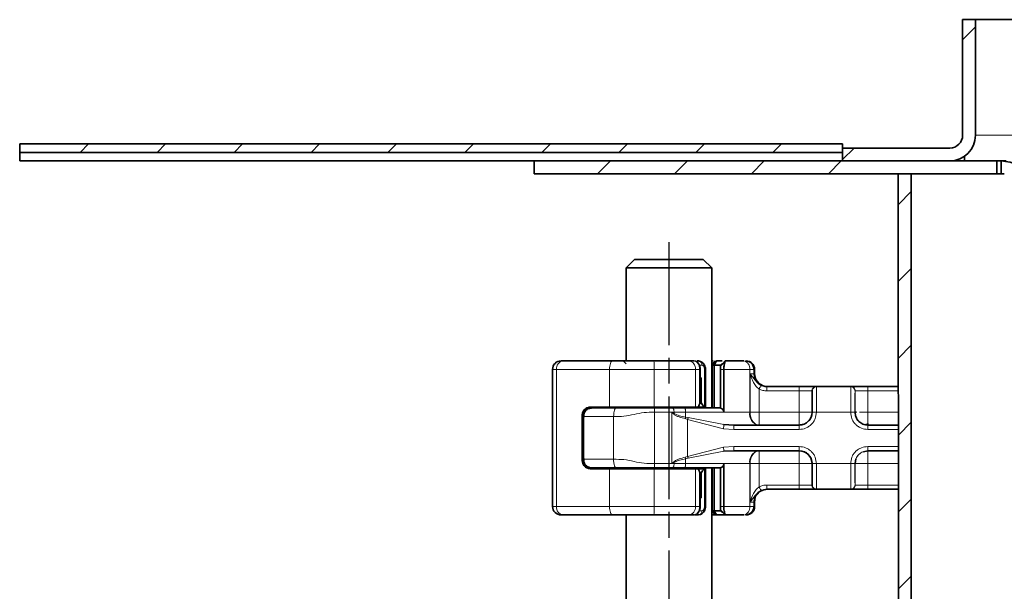
# Model space of a CAD drawing. Units: millimetres. Extents: x -456 to 1978, y 2103 to 5416.
# Drawn here: x 1604 to 1719, y 4661 to 4728 of the extents above; entities that cross this region are included whole.
import ezdxf

# ---------------------------------------------------------------- set-up
doc = ezdxf.new("R2010")
doc.units = ezdxf.units.MM
doc.linetypes.add('AM_ISO08W050', pattern=[18, 12, -1.5, 3, -1.5])
doc.layers.add('AM_7', color=4, linetype='AM_ISO08W050', lineweight=25)
pattern_1 = [(45, (1311.7, 4457.636), (-26.9408, 26.9408), []), (45, (1320.68, 4457.636), (-26.9408, 26.9408), []), (45, (1329.66, 4457.636), (-26.9408, 26.9408), []), (45, (1338.64, 4457.636), (-26.9408, 26.9408), [])]

msp = doc.modelspace()

# ---------------------------------------------------------------- hatches: boundary and pattern name
at = {"linetype": 'Continuous', "lineweight": 18}
h = msp.add_hatch(dxfattribs=at)
h.set_pattern_fill('DIN 201 STEEL AND STEEL CAST IRON', scale=2, style=0, pattern_type=2)
h.set_pattern_definition(pattern_1)
edge = h.paths.add_edge_path(flags=0)
edge.add_arc((1712.65, 4714.23), 3, 270, 360)
edge.add_line((1715.65, 4714.23), (1715.65, 4727.73))
edge.add_line((1715.65, 4727.73), (1714.15, 4727.73))
edge.add_line((1714.15, 4727.73), (1714.15, 4714.23))
edge.add_arc((1712.65, 4714.23), 1.5, -90, 0, ccw=False)
edge.add_line((1712.65, 4712.73), (1700.15, 4712.73))
edge.add_line((1700.15, 4712.73), (1700.15, 4711.23))
edge.add_line((1700.15, 4711.23), (1712.65, 4711.23))
h = msp.add_hatch(dxfattribs=at)
h.set_pattern_fill('ANSI31', scale=2, style=0)
h.set_pattern_definition([(45, (1311.698, 4457.636), (-4.49013, 4.49013), [])])
h.paths.add_polyline_path([(1604.15, 4713.23), (1604.15, 4712.23), (1700.15, 4712.23), (1700.15, 4713.23)], flags=0)
h = msp.add_hatch(dxfattribs=at)
h.set_pattern_fill('DIN 201 STEEL AND STEEL CAST IRON', scale=2, style=0, pattern_type=2)
h.set_pattern_definition(pattern_1)
h.paths.add_polyline_path([(1718.15, 4711.23), (1664.15, 4711.23), (1664.15, 4709.73), (1718.15, 4709.73)], flags=0)
h = msp.add_hatch(dxfattribs=at)
h.set_pattern_fill('ANSI31', scale=2, style=0)
h.set_pattern_definition([(45, (0, 45), (-4.490128, 4.490128), [])])
h.paths.add_polyline_path([(1708.18, 4573.33), (1710.14, 4563.55), (1708.61, 4563.55), (1706.71, 4573.03, -0.049284), (1706.68, 4573.33), (1706.67, 4606.89), (1704.39, 4604.86), (1704.39, 4604.86), (1706.67, 4606.89), (1706.65, 4709.73), (1708.15, 4709.73), (1708.15, 4573.62, 0.04939)])

# ---------------------------------------------------------------- linework, layer by layer
at = {"linetype": 'Continuous', "lineweight": 35}
for p, q in [((1714.15, 4714.23), (1714.15, 4727.73)), ((1715.65, 4727.73), (1714.15, 4727.73)), ((1715.65, 4714.23), (1715.65, 4727.73)), ((1822.65, 4727.73), (1715.65, 4727.73)), ((1604.15, 4712.23), (1604.15, 4713.23)), ((1604.15, 4713.23), (1700.15, 4713.23)), ((1700.15, 4713.23), (1700.15, 4712.23)), ((1604.15, 4712.23), (1700.15, 4712.23)), ((1604.15, 4712.23), (1604.15, 4711.23)), ((1700.15, 4711.23), (1700.15, 4712.73)), ((1700.15, 4712.73), (1712.65, 4712.73)), ((1714.35, 4711.23), (1714.35, 4711.72)), ((1664.15, 4711.23), (1604.15, 4711.23)), ((1664.15, 4711.23), (1664.15, 4709.73)), ((1664.15, 4711.23), (1718.15, 4711.23)), ((1700.15, 4711.23), (1712.65, 4711.23)), ((1713.6, 4711.23), (1713.6, 4711.38)), ((1718.15, 4709.73), (1718.15, 4711.23)), ((1718.15, 4711.23), (1718.65, 4711.23)), ((1718.65, 4709.73), (1718.65, 4711.23)), ((1718.65, 4711.23), (1719.23, 4711.23)), ((1664.15, 4709.73), (1718.15, 4709.73)), ((1706.68, 4573.33), (1706.65, 4709.73)), ((1708.15, 4709.73), (1706.65, 4709.73)), ((1708.15, 4573.62), (1708.15, 4709.73)), ((1718.15, 4709.73), (1719.01, 4709.73)), ((1675.89, 4699.73), (1674.89, 4698.73)), ((1675.89, 4699.73), (1679.89, 4699.73)), ((1679.89, 4699.73), (1683.89, 4699.73)), ((1684.89, 4698.73), (1683.89, 4699.73)), ((1674.89, 4698.73), (1674.89, 4687.88)), ((1679.89, 4698.73), (1674.89, 4698.73)), ((1684.89, 4698.73), (1679.89, 4698.73)), ((1684.89, 4682.38), (1684.89, 4698.73)), ((1667.31, 4687.88), (1667.54, 4687.88)), ((1673.98, 4687.88), (1674.33, 4687.88)), ((1682.17, 4687.88), (1682.79, 4687.88)), ((1683.17, 4687.88), (1683.32, 4687.88)), ((1683.32, 4687.88), (1683.59, 4687.81)), ((1684.92, 4687.38), (1685.42, 4687.88)), ((1685.18, 4687.38), (1685.42, 4687.88)), ((1685.42, 4687.88), (1686.11, 4687.88)), ((1686.46, 4687.87), (1686.13, 4687.55)), ((1686.46, 4687.88), (1686.44, 4687.84)), ((1686.46, 4687.88), (1688.64, 4687.88)), ((1666.31, 4686.88), (1666.31, 4670.88)), ((1683.53, 4685.88), (1683.53, 4686.88)), ((1684.15, 4682.48), (1684.15, 4686.88)), ((1684.89, 4687.38), (1684.92, 4687.38)), ((1685.18, 4687.38), (1684.92, 4687.38)), ((1684.92, 4682.38), (1684.92, 4687.38)), ((1685.95, 4687.38), (1685.18, 4687.38)), ((1685.18, 4682.38), (1685.18, 4687.38)), ((1685.9, 4686.88), (1685.9, 4682.37)), ((1686.11, 4687.53), (1685.93, 4687.33)), ((1686.13, 4687.55), (1685.95, 4687.38)), ((1685.96, 4687.38), (1685.97, 4687.38)), ((1686.29, 4686.88), (1686.29, 4681.88)), ((1689.89, 4686.88), (1689.89, 4686.38)), ((1683.52, 4685.88), (1683.53, 4685.88)), ((1683.52, 4682.98), (1683.52, 4685.88)), ((1683.65, 4685.88), (1683.53, 4685.88)), ((1683.65, 4685.88), (1683.65, 4682.98)), ((1689.87, 4686.12), (1689.87, 4686.38)), ((1691.38, 4684.88), (1691.15, 4684.89)), ((1691.3, 4684.88), (1695.11, 4684.88)), ((1696.6, 4684.36), (1696.61, 4684.45)), ((1697.07, 4684.88), (1701.13, 4684.88)), ((1703.11, 4684.88), (1706.65, 4684.88)), ((1683.65, 4682.98), (1683.52, 4682.98)), ((1669.92, 4681.38), (1669.92, 4681.87)), ((1670.75, 4682.48), (1672.97, 4682.48)), ((1672.97, 4682.48), (1678.15, 4682.48)), ((1674.89, 4682.48), (1674.89, 4682.38)), ((1678.15, 4682.48), (1682.99, 4682.48)), ((1678.2, 4682.38), (1680.29, 4682.38)), ((1680.29, 4682.38), (1681.75, 4682.38)), ((1682.99, 4682.48), (1683.29, 4682.48)), ((1683.29, 4682.48), (1684, 4682.48)), ((1684.05, 4682.48), (1684, 4682.48)), ((1684.05, 4682.48), (1684.15, 4682.48)), ((1669.76, 4681.48), (1669.76, 4676.28)), ((1669.91, 4676.38), (1669.91, 4681.38)), ((1670.03, 4681.38), (1669.91, 4681.38)), ((1687.45, 4680.38), (1686.31, 4680.43)), ((1687.45, 4680.38), (1695.09, 4680.38)), ((1695.1, 4680.38), (1695.09, 4680.38)), ((1695.1, 4680.38), (1695.61, 4680.48)), ((1695.18, 4680.39), (1695.31, 4680.39)), ((1695.31, 4680.39), (1695.18, 4680.39)), ((1702.85, 4680.43), (1703.1, 4680.43)), ((1703.1, 4680.43), (1702.85, 4680.43)), ((1702.85, 4680.43), (1703.1, 4680.43)), ((1706.65, 4680.38), (1703.09, 4680.38)), ((1686.31, 4677.32), (1687.45, 4677.38)), ((1687.45, 4677.38), (1695.09, 4677.38)), ((1695.1, 4677.38), (1695.09, 4677.38)), ((1703.1, 4677.38), (1702.59, 4677.27)), ((1703.09, 4677.38), (1706.65, 4677.38)), ((1669.91, 4676.38), (1670.03, 4676.38)), ((1669.92, 4675.89), (1669.92, 4676.38)), ((1696.6, 4675.88), (1696.5, 4676.39)), ((1701.71, 4676.44), (1701.6, 4675.88)), ((1672.97, 4675.28), (1670.75, 4675.28)), ((1672.97, 4675.28), (1678.15, 4675.28)), ((1674.89, 4675.38), (1674.89, 4675.28)), ((1678.15, 4675.28), (1682.99, 4675.28)), ((1678.2, 4675.38), (1680.29, 4675.38)), ((1680.29, 4675.38), (1681.75, 4675.38)), ((1683.29, 4675.28), (1682.99, 4675.28)), ((1683.29, 4675.28), (1684, 4675.28)), ((1684.15, 4670.86), (1684.15, 4675.28)), ((1684.89, 4624.63), (1684.89, 4675.38)), ((1684.92, 4670.38), (1684.92, 4675.38)), ((1685.18, 4670.38), (1685.18, 4675.38)), ((1685.9, 4675.38), (1685.9, 4670.88)), ((1686.29, 4675.88), (1686.29, 4670.88)), ((1683.52, 4674.78), (1683.52, 4671.88)), ((1683.52, 4674.78), (1683.65, 4674.78)), ((1683.65, 4671.88), (1683.65, 4674.78)), ((1691.3, 4672.88), (1691.31, 4672.88)), ((1695.11, 4672.88), (1691.3, 4672.88)), ((1696.61, 4673.3), (1696.6, 4673.39)), ((1701.13, 4672.88), (1697.07, 4672.88)), ((1706.65, 4672.88), (1703.11, 4672.88)), ((1683.52, 4671.88), (1683.53, 4671.88)), ((1683.52, 4671.88), (1683.65, 4671.88)), ((1683.53, 4670.87), (1683.53, 4671.88)), ((1689.96, 4671.98), (1689.87, 4671.38)), ((1684.92, 4670.38), (1684.89, 4670.38)), ((1685.42, 4669.88), (1684.92, 4670.38)), ((1685.18, 4670.38), (1684.92, 4670.38)), ((1685.42, 4669.88), (1685.18, 4670.38)), ((1685.18, 4670.38), (1685.95, 4670.38)), ((1685.93, 4670.42), (1686.11, 4670.22)), ((1686.13, 4670.21), (1685.95, 4670.38)), ((1685.96, 4670.38), (1685.97, 4670.38)), ((1689.37, 4671.39), (1689.36, 4671.38)), ((1689.89, 4671.38), (1689.89, 4670.88)), ((1667.31, 4669.88), (1667.54, 4669.88)), ((1673.98, 4669.88), (1674.33, 4669.88)), ((1674.89, 4669.88), (1674.89, 4624.63)), ((1682.17, 4669.88), (1682.79, 4669.88)), ((1682.93, 4669.88), (1683.32, 4669.88)), ((1683.59, 4669.94), (1683.32, 4669.88)), ((1684.89, 4669.88), (1685.29, 4669.88)), ((1685.29, 4669.88), (1685.42, 4669.88)), ((1685.42, 4669.88), (1686.46, 4669.88)), ((1686.13, 4670.21), (1686.46, 4669.88)), ((1686.44, 4669.91), (1686.46, 4669.88)), ((1686.46, 4669.88), (1688.64, 4669.88))]:
    msp.add_line(p, q, dxfattribs=at)
at = {"color": 8, "linetype": 'Continuous', "lineweight": 18}
for p, q in [((1715.65, 4714.23), (1822.65, 4714.23)), ((1674.89, 4687.53), (1674.55, 4687.88)), ((1685.29, 4687.88), (1684.89, 4687.48)), ((1686.44, 4687.84), (1686.13, 4687.55)), ((1666.77, 4686.88), (1666.31, 4686.88)), ((1672.97, 4686.88), (1666.77, 4686.88)), ((1666.77, 4686.88), (1666.77, 4670.88)), ((1678.15, 4686.88), (1672.97, 4686.88)), ((1672.97, 4682.48), (1672.97, 4686.88)), ((1682.99, 4686.88), (1678.15, 4686.88)), ((1678.15, 4682.48), (1678.15, 4686.88)), ((1682.99, 4682.48), (1682.99, 4686.88)), ((1683.47, 4686.88), (1682.99, 4686.88)), ((1683.36, 4687.38), (1683.74, 4687.38)), ((1683.47, 4682.81), (1683.47, 4686.88)), ((1684.05, 4686.88), (1684.05, 4682.48)), ((1685.9, 4686.88), (1686.29, 4686.88)), ((1686.29, 4686.88), (1689.32, 4686.88)), ((1689.32, 4681.88), (1689.32, 4686.88)), ((1689.81, 4686.88), (1689.32, 4686.88)), ((1689.81, 4686.38), (1689.81, 4686.88)), ((1689.81, 4686.88), (1689.89, 4686.88)), ((1689.36, 4686.38), (1689.81, 4686.38)), ((1689.36, 4681.88), (1689.36, 4686.38)), ((1689.81, 4686.38), (1689.82, 4686.38)), ((1689.87, 4686.38), (1689.89, 4686.38)), ((1690.41, 4684.58), (1690.41, 4681.88)), ((1691.3, 4684.38), (1695.1, 4684.38)), ((1695.1, 4684.38), (1696.58, 4684.38)), ((1695.1, 4681.88), (1695.1, 4684.38)), ((1696.6, 4684.35), (1696.58, 4684.38)), ((1697.07, 4684.88), (1697.1, 4684.85)), ((1701.1, 4684.85), (1701.13, 4684.88)), ((1701.62, 4684.38), (1701.6, 4684.35)), ((1701.6, 4681.88), (1701.6, 4684.35)), ((1701.62, 4684.38), (1703.1, 4684.38)), ((1703.1, 4684.38), (1703.1, 4681.88)), ((1703.1, 4684.38), (1706.65, 4684.38)), ((1672.26, 4682.38), (1672.26, 4682.48)), ((1674.53, 4682.38), (1674.53, 4682.48)), ((1674.83, 4682.38), (1674.83, 4682.48)), ((1674.85, 4682.38), (1674.85, 4682.48)), ((1674.85, 4682.48), (1674.85, 4682.38)), ((1678.21, 4675.88), (1678.21, 4681.88)), ((1680.24, 4681.88), (1678.21, 4681.88)), ((1680.24, 4675.88), (1680.24, 4681.88)), ((1680.24, 4681.88), (1680.49, 4681.88)), ((1680.49, 4681.72), (1680.24, 4681.88)), ((1680.24, 4681.88), (1680.45, 4681.66)), ((1680.49, 4681.88), (1681.82, 4681.88)), ((1686.29, 4681.88), (1689.32, 4681.88)), ((1689.32, 4681.88), (1689.36, 4681.88)), ((1690.41, 4681.88), (1695.1, 4681.88)), ((1696.59, 4681.88), (1697.09, 4681.88)), ((1701.09, 4681.88), (1697.09, 4681.88)), ((1701.59, 4681.88), (1701.09, 4681.88)), ((1701.59, 4681.88), (1701.6, 4681.88)), ((1703.1, 4681.88), (1706.65, 4681.88)), ((1669.83, 4681.48), (1669.76, 4681.48)), ((1673.43, 4676.38), (1673.43, 4681.38)), ((1680.45, 4681.66), (1680.49, 4681.72)), ((1681.8, 4681.13), (1682.07, 4681.04)), ((1682.14, 4681.25), (1681.83, 4681.31)), ((1682.07, 4681.04), (1682.07, 4676.71)), ((1686.25, 4679.95), (1682.07, 4681.04)), ((1686.31, 4680.43), (1682.14, 4681.25)), ((1687.45, 4679.88), (1686.25, 4679.95)), ((1695.09, 4679.88), (1687.45, 4679.88)), ((1706.65, 4679.88), (1703.09, 4679.88)), ((1682.07, 4676.71), (1686.25, 4677.8)), ((1682.14, 4676.5), (1686.31, 4677.32)), ((1686.25, 4677.8), (1687.45, 4677.88)), ((1687.45, 4677.88), (1695.09, 4677.88)), ((1703.09, 4677.88), (1706.65, 4677.88)), ((1669.76, 4676.28), (1669.83, 4676.28)), ((1680.45, 4676.09), (1680.24, 4675.88)), ((1682.07, 4676.71), (1681.8, 4676.63)), ((1681.83, 4676.44), (1682.14, 4676.5)), ((1672.26, 4675.28), (1672.26, 4675.38)), ((1672.97, 4670.88), (1672.97, 4675.28)), ((1674.53, 4675.28), (1674.53, 4675.38)), ((1674.83, 4675.28), (1674.83, 4675.38)), ((1674.85, 4675.28), (1674.85, 4675.38)), ((1674.85, 4675.38), (1674.85, 4675.28)), ((1678.15, 4670.88), (1678.15, 4675.28)), ((1678.21, 4675.88), (1680.24, 4675.88)), ((1680.24, 4675.88), (1680.49, 4676.03)), ((1680.49, 4675.88), (1680.24, 4675.88)), ((1681.82, 4675.88), (1680.49, 4675.88)), ((1682.99, 4670.88), (1682.99, 4675.28)), ((1683.47, 4670.88), (1683.47, 4674.94)), ((1684.05, 4675.28), (1684.05, 4670.88)), ((1689.32, 4675.88), (1686.29, 4675.88)), ((1689.32, 4670.88), (1689.32, 4675.88)), ((1689.36, 4675.88), (1689.32, 4675.88)), ((1689.36, 4671.38), (1689.36, 4675.88)), ((1695.1, 4675.88), (1690.41, 4675.88)), ((1690.41, 4675.88), (1690.41, 4673.17)), ((1695.1, 4673.38), (1695.1, 4675.88)), ((1696.59, 4675.88), (1697.09, 4675.88)), ((1697.09, 4675.88), (1701.09, 4675.88)), ((1701.59, 4675.88), (1701.09, 4675.88)), ((1701.6, 4675.88), (1701.59, 4675.88)), ((1701.6, 4673.4), (1701.6, 4675.88)), ((1706.65, 4675.88), (1703.1, 4675.88)), ((1703.1, 4675.88), (1703.1, 4673.38)), ((1695.1, 4673.38), (1691.3, 4673.38)), ((1696.58, 4673.38), (1695.1, 4673.38)), ((1696.58, 4673.38), (1696.6, 4673.4)), ((1697.1, 4672.91), (1697.07, 4672.88)), ((1701.13, 4672.88), (1701.1, 4672.91)), ((1701.6, 4673.4), (1701.62, 4673.38)), ((1703.1, 4673.38), (1701.62, 4673.38)), ((1706.65, 4673.38), (1703.1, 4673.38)), ((1689.87, 4671.38), (1689.87, 4671.63)), ((1666.31, 4670.88), (1666.77, 4670.88)), ((1666.77, 4670.88), (1672.97, 4670.88)), ((1672.97, 4670.88), (1678.15, 4670.88)), ((1678.15, 4670.88), (1682.99, 4670.88)), ((1683.47, 4670.88), (1682.99, 4670.88)), ((1683.74, 4670.38), (1683.34, 4670.38)), ((1686.29, 4670.88), (1685.9, 4670.88)), ((1689.32, 4670.88), (1686.29, 4670.88)), ((1689.32, 4670.88), (1689.81, 4670.88)), ((1689.81, 4671.38), (1689.36, 4671.38)), ((1689.81, 4670.88), (1689.81, 4671.38)), ((1689.82, 4671.38), (1689.81, 4671.38)), ((1689.89, 4670.88), (1689.81, 4670.88)), ((1689.89, 4671.38), (1689.87, 4671.38)), ((1684.89, 4670.27), (1685.29, 4669.88)), ((1686.44, 4669.91), (1686.13, 4670.21))]:
    msp.add_line(p, q, dxfattribs=at)
at = {"color": 8, "linetype": 'Continuous', "lineweight": 18, "flags": 128}
for points in [[(1673.3, 4687.88), (1673.23, 4687.86), (1673.17, 4687.8), (1673.11, 4687.71), (1673.06, 4687.58), (1673.02, 4687.43), (1672.99, 4687.26), (1672.97, 4687.07), (1672.97, 4686.88)], [(1690.86, 4684.97), (1691.1, 4684.9), (1691.39, 4684.88)], [(1691.39, 4672.88), (1691.1, 4672.85), (1690.85, 4672.78)], [(1673.3, 4669.88), (1673.23, 4669.89), (1673.17, 4669.95), (1673.11, 4670.04), (1673.06, 4670.17), (1673.02, 4670.32), (1672.99, 4670.49), (1672.97, 4670.68), (1672.97, 4670.88)]]:
    msp.add_lwpolyline(points, dxfattribs=at)
at = {"linetype": 'Continuous', "lineweight": 35}
for centre, radius, start, end in [((1712.65, 4714.23), 1.5, 270, 0), ((1712.65, 4714.23), 3, 270, 0), ((1667.31, 4686.88), 1, 90.0026, 180.0026), ((1688.81, 4686.88), 1, 359.9997, 89.9997), ((1688.89, 4686.88), 1, 359.9997, 89.9997), ((1691.39, 4686.38), 1.5, 180, 238.3691), ((1691.39, 4686.38), 1.5, 238.3691, 270), ((1677.11, 4682.88), 0.5, 270, 306.8702), ((1682.61, 4682.88), 0.5, 233.1298, 270), ((1695.09, 4681.88), 1.5, 270.0003, 0.0003), ((1695.09, 4675.88), 1.5, 359.9997, 89.9997), ((1677.11, 4674.88), 0.5, 53.1298, 90), ((1682.61, 4674.88), 0.5, 90, 126.8702), ((1691.39, 4671.38), 1.5, 90, 122.5916), ((1667.31, 4670.88), 1, 179.9974, 269.9974), ((1688.81, 4670.88), 1, 270.0003, 0.0003), ((1688.89, 4670.88), 1, 270.0003, 0.0003)]:
    msp.add_arc(centre, radius, start, end, dxfattribs=at)
at = {"color": 8, "linetype": 'Continuous', "lineweight": 18}
for centre, radius, start, end in [((1667.67, 4686.98), 0.909, 98.1853, 186.3276), ((1660.99, 4687.13), 17.17, 359.1657, 2.5043), ((1682.07, 4686.96), 0.924, 354.9398, 83.8326), ((1688.44, 4687.01), 0.887, 351.1232, 76.7404), ((1691.31, 4686.38), 1.5, 179.9997, 269.9997), ((1691.39, 4686.38), 1.5, 190.5945, 247.9339), ((1723.75, 4684.5), 28.65, 179.25, 180.25), ((1927.63, 4682.49), 230.54, 179.4136, 180.1519), ((1931.63, 4682.49), 230.54, 179.4136, 180.1519), ((1731.75, 4684.5), 28.65, 179.25, 180.25), ((1677.22, 4682.78), 0.407, 270.5935, 311.024), ((1684.19, 4681.88), 3.7, 179.9977, 182.4464), ((1692.06, 4681.87), 10.24, 179.955, 183.1016), ((1682.48, 4682.78), 0.404, 228.8185, 269.38), ((1682.61, 4682.88), 0.5, 233.1298, 270), ((1690.63, 4681.67), 1.33, 171.1232, 256.7404), ((1703.09, 4681.88), 1.5, 179.9997, 269.9997), ((1723.74, 4680), 28.65, 179.25, 180.25), ((1731.74, 4680), 28.65, 179.25, 180.25), ((1690.63, 4676.08), 1.33, 103.2596, 188.8768), ((1723.74, 4677.75), 28.65, 179.75, 180.75), ((1703.09, 4675.88), 1.5, 90.0003, 180.0003), ((1731.74, 4677.75), 28.65, 179.75, 180.75), ((1692.06, 4675.88), 10.24, 176.8984, 180.045), ((1677.22, 4674.97), 0.407, 48.976, 89.4065), ((1684.19, 4675.88), 3.7, 177.5536, 180.0023), ((1682.48, 4674.97), 0.404, 90.62, 131.1815), ((1682.61, 4674.88), 0.5, 90, 126.8702), ((1927.63, 4675.26), 230.54, 179.8481, 180.5864), ((1931.63, 4675.26), 230.54, 179.8481, 180.5864), ((1691.31, 4671.38), 1.5, 90.0003, 180.0003), ((1723.75, 4673.25), 28.65, 179.75, 180.75), ((1731.75, 4673.25), 28.65, 179.75, 180.75), ((1667.67, 4670.78), 0.909, 173.6724, 261.8147), ((1660.99, 4670.63), 17.17, 357.4957, 0.8343), ((1682.07, 4670.79), 0.924, 276.1674, 5.0602), ((1688.44, 4670.74), 0.887, 283.2596, 8.8768)]:
    msp.add_arc(centre, radius, start, end, dxfattribs=at)
at = {"linetype": 'Continuous', "lineweight": 35}
for centre, major_axis, ratio, start_param, end_param in [((1683.03, 4682.97), (0.384, 0.384), 0.833756, 5.080417, 5.416174), ((1688.06, 4685.91), (3.76, 3.76), 0.895277, 2.919879, 3.04758), ((1675.6, 4685.7), (6.91, 6.91), 0.833756, 5.040835, 5.080417), ((1675.6, 4672.05), (-6.91, 6.91), 0.833756, 4.344361, 4.383943), ((1683.03, 4674.78), (-0.384, 0.384), 0.833756, 4.008604, 4.344361), ((1688.06, 4671.85), (3.76, -3.76), 0.895277, 3.235605, 3.363307)]:
    msp.add_ellipse(centre, major_axis=major_axis, ratio=ratio, start_param=start_param, end_param=end_param, dxfattribs=at)
for points, knots in [([(1723.05, 4707.57), (1723.05, 4707.63), (1723.01, 4708.02), (1722.67, 4708.82), (1721.91, 4709.96), (1720.47, 4711.01), (1719.34, 4711.14), (1718.65, 4711.23)], [0, 0, 0, 0, 0.019507, 0.141112, 0.322554, 0.590135, 1, 1, 1, 1]), ([(1678.14, 4687.88), (1678.53, 4687.88), (1679.32, 4687.88), (1680.43, 4687.88), (1681.43, 4687.88), (1681.93, 4687.88), (1682.17, 4687.88)], [0, 0, 0, 0, 0.246452, 0.5, 0.753548, 1, 1, 1, 1]), ([(1683.53, 4686.88), (1683.53, 4686.94), (1683.52, 4687.06), (1683.49, 4687.24), (1683.43, 4687.4), (1683.32, 4687.6), (1683.15, 4687.79), (1682.97, 4687.84), (1682.88, 4687.87)], [0, 0, 0, 0, 0.120564, 0.244241, 0.369543, 0.494906, 0.745077, 1, 1, 1, 1]), ([(1684.15, 4686.88), (1684.14, 4686.97), (1684.13, 4687.16), (1684.01, 4687.44), (1683.84, 4687.68), (1683.67, 4687.77), (1683.59, 4687.81)], [0, 0, 0, 0, 0.237642, 0.48612, 0.741688, 1, 1, 1, 1]), ([(1684.89, 4687.88), (1684.92, 4687.88), (1684.99, 4687.88), (1685.03, 4687.88), (1685.06, 4687.88)], [0, 0, 0, 0, 0.433438, 1, 1, 1, 1]), ([(1686.44, 4687.84), (1686.43, 4687.8), (1686.41, 4687.72), (1686.35, 4687.47), (1686.3, 4687.19), (1686.29, 4686.97), (1686.29, 4686.88)], [0, 0, 0, 0, 0.294953, 0.562606, 0.7961, 1, 1, 1, 1]), ([(1685.95, 4687.38), (1685.94, 4687.37), (1685.93, 4687.36), (1685.92, 4687.28), (1685.91, 4687.18), (1685.9, 4687.09), (1685.9, 4686.99), (1685.9, 4686.91), (1685.9, 4686.88)], [0, 0, 0, 0, 0.251997, 0.501976, 0.631317, 0.752765, 0.879307, 1, 1, 1, 1]), ([(1689.82, 4686.38), (1689.84, 4686.19), (1689.88, 4685.82), (1690.15, 4685.4), (1690.47, 4685.12), (1690.67, 4685.02), (1690.76, 4684.98)], [0, 0, 0, 0, 0.356816, 0.70775, 0.864933, 1, 1, 1, 1]), ([(1690.44, 4685.2), (1690.28, 4685.37), (1689.93, 4685.74), (1689.89, 4686.15), (1689.87, 4686.38)], [0, 0, 0, 0, 0.468315, 1, 1, 1, 1]), ([(1690.44, 4685.2), (1690.58, 4685.11), (1690.77, 4684.98), (1691.12, 4684.89), (1691.3, 4684.88), (1691.38, 4684.88)], [0, 0, 0, 0, 0.535125, 0.77404, 1, 1, 1, 1]), ([(1695.11, 4684.88), (1695.33, 4684.88), (1695.8, 4684.88), (1696.42, 4684.88), (1696.88, 4684.88), (1697.01, 4684.88), (1697.07, 4684.88)], [0, 0, 0, 0, 0.242235, 0.5, 0.757765, 1, 1, 1, 1]), ([(1696.6, 4684.35), (1696.6, 4684.28), (1696.59, 4684.14), (1696.59, 4683.55), (1696.59, 4682.76), (1696.59, 4682.16), (1696.59, 4681.88)], [0, 0, 0, 0, 0.241829, 0.5, 0.758171, 1, 1, 1, 1]), ([(1701.13, 4684.88), (1701.19, 4684.88), (1701.32, 4684.88), (1701.8, 4684.88), (1702.42, 4684.88), (1702.88, 4684.88), (1703.11, 4684.88)], [0, 0, 0, 0, 0.242235, 0.5, 0.757765, 1, 1, 1, 1]), ([(1669.76, 4681.48), (1669.77, 4681.58), (1669.79, 4681.77), (1669.92, 4682.04), (1670.12, 4682.27), (1670.4, 4682.44), (1670.63, 4682.46), (1670.75, 4682.48)], [0, 0, 0, 0, 0.175565, 0.350647, 0.537737, 0.754206, 1, 1, 1, 1]), ([(1670.81, 4682.48), (1670.7, 4682.46), (1670.46, 4682.44), (1670.14, 4682.24), (1669.89, 4681.92), (1669.83, 4681.63), (1669.83, 4681.48), (1669.83, 4681.48)], [0, 0, 0, 0, 0.166478, 0.370448, 0.654164, 0.996363, 1, 1, 1, 1]), ([(1670.23, 4682.11), (1670.18, 4682.06), (1670.08, 4681.95), (1669.96, 4681.7), (1669.96, 4681.51), (1669.97, 4681.38)], [0, 0, 0, 0, 0.253669, 0.507551, 1, 1, 1, 1]), ([(1670.91, 4682.38), (1670.78, 4682.36), (1670.59, 4682.34), (1670.36, 4682.22), (1670.27, 4682.14), (1670.23, 4682.11)], [0, 0, 0, 0, 0.504723, 0.774058, 1, 1, 1, 1]), ([(1673.73, 4682.38), (1673.33, 4682.38), (1672.55, 4682.38), (1671.64, 4682.38), (1671.02, 4682.38), (1670.95, 4682.38), (1670.91, 4682.38)], [0, 0, 0, 0, 0.249954, 0.499945, 0.749823, 1, 1, 1, 1]), ([(1673.73, 4682.38), (1674.11, 4682.38), (1674.85, 4682.38), (1675.92, 4682.38), (1677.03, 4682.38), (1677.8, 4682.38), (1678.2, 4682.38)], [0, 0, 0, 0, 0.252656, 0.500129, 0.747714, 1, 1, 1, 1]), ([(1681.75, 4682.38), (1682.47, 4682.38), (1683.91, 4682.38), (1685.24, 4682.38), (1685.9, 4682.38)], [0, 0, 0, 0, 0.499915, 1, 1, 1, 1]), ([(1686.29, 4681.88), (1686.29, 4681.91), (1686.28, 4681.97), (1686.25, 4682.08), (1686.19, 4682.2), (1686.06, 4682.32), (1685.96, 4682.35), (1685.9, 4682.37)], [0, 0, 0, 0, 0.118962, 0.24215, 0.480357, 0.691269, 1, 1, 1, 1]), ([(1701.77, 4681.88), (1701.75, 4681.88), (1701.62, 4681.88), (1701.61, 4681.88), (1701.6, 4681.88)], [0, 0, 0, 0, 0.149657, 1, 1, 1, 1]), ([(1696.16, 4680.82), (1696.29, 4680.96), (1696.42, 4681.12), (1696.48, 4681.3), (1696.49, 4681.31)], [0, 0, 0, 0, 0.961853, 1, 1, 1, 1]), ([(1703.1, 4680.55), (1703.1, 4680.53), (1703.1, 4680.39), (1703.1, 4680.38), (1703.1, 4680.38)], [0, 0, 0, 0, 0.160467, 1, 1, 1, 1]), ([(1696.16, 4676.93), (1696.02, 4677.06), (1695.86, 4677.2), (1695.67, 4677.26), (1695.66, 4677.26)], [0, 0, 0, 0, 0.943573, 1, 1, 1, 1]), ([(1670.75, 4675.28), (1670.6, 4675.3), (1670.33, 4675.33), (1670.02, 4675.57), (1669.83, 4675.87), (1669.76, 4676.11), (1669.76, 4676.25), (1669.76, 4676.28)], [0, 0, 0, 0, 0.30154, 0.559596, 0.756547, 0.954462, 1, 1, 1, 1]), ([(1670.81, 4675.28), (1670.7, 4675.29), (1670.46, 4675.31), (1670.14, 4675.51), (1669.89, 4675.83), (1669.83, 4676.12), (1669.83, 4676.27), (1669.83, 4676.28)], [0, 0, 0, 0, 0.166478, 0.370448, 0.654164, 0.996363, 1, 1, 1, 1]), ([(1669.97, 4676.38), (1669.96, 4676.25), (1669.96, 4676.05), (1670.08, 4675.8), (1670.18, 4675.7), (1670.23, 4675.64)], [0, 0, 0, 0, 0.492449, 0.746331, 1, 1, 1, 1]), ([(1670.91, 4675.38), (1670.78, 4675.39), (1670.59, 4675.41), (1670.36, 4675.53), (1670.27, 4675.61), (1670.23, 4675.65)], [0, 0, 0, 0, 0.501788, 0.772302, 1, 1, 1, 1]), ([(1670.91, 4675.38), (1670.95, 4675.38), (1671.02, 4675.38), (1671.64, 4675.38), (1672.55, 4675.38), (1673.33, 4675.38), (1673.73, 4675.38)], [0, 0, 0, 0, 0.250177, 0.500055, 0.750046, 1, 1, 1, 1]), ([(1673.73, 4675.38), (1674.11, 4675.38), (1674.85, 4675.38), (1675.92, 4675.38), (1677.03, 4675.38), (1677.81, 4675.38), (1678.2, 4675.38)], [0, 0, 0, 0, 0.25244, 0.500359, 0.748195, 1, 1, 1, 1]), ([(1681.75, 4675.38), (1682.47, 4675.38), (1683.91, 4675.38), (1685.24, 4675.38), (1685.9, 4675.38)], [0, 0, 0, 0, 0.499915, 1, 1, 1, 1]), ([(1685.9, 4675.38), (1685.96, 4675.4), (1686.06, 4675.43), (1686.19, 4675.55), (1686.27, 4675.7), (1686.28, 4675.82), (1686.29, 4675.88)], [0, 0, 0, 0, 0.309258, 0.520451, 0.758873, 1, 1, 1, 1]), ([(1696.59, 4675.88), (1696.59, 4675.59), (1696.59, 4674.99), (1696.59, 4674.2), (1696.59, 4673.61), (1696.6, 4673.47), (1696.6, 4673.4)], [0, 0, 0, 0, 0.241829, 0.5, 0.758171, 1, 1, 1, 1]), ([(1690.76, 4672.77), (1690.67, 4672.73), (1690.47, 4672.63), (1690.15, 4672.36), (1689.88, 4671.93), (1689.84, 4671.56), (1689.82, 4671.38)], [0, 0, 0, 0, 0.135056, 0.29225, 0.643184, 1, 1, 1, 1]), ([(1697.07, 4672.88), (1697.01, 4672.88), (1696.88, 4672.88), (1696.42, 4672.88), (1695.8, 4672.88), (1695.33, 4672.88), (1695.11, 4672.88)], [0, 0, 0, 0, 0.242235, 0.5, 0.757765, 1, 1, 1, 1]), ([(1703.11, 4672.88), (1702.88, 4672.88), (1702.42, 4672.88), (1701.8, 4672.88), (1701.32, 4672.88), (1701.19, 4672.88), (1701.13, 4672.88)], [0, 0, 0, 0, 0.242235, 0.5, 0.757765, 1, 1, 1, 1]), ([(1682.88, 4669.89), (1682.97, 4669.91), (1683.15, 4669.96), (1683.32, 4670.15), (1683.43, 4670.35), (1683.49, 4670.52), (1683.52, 4670.69), (1683.53, 4670.82), (1683.53, 4670.88)], [0, 0, 0, 0, 0.253746, 0.504809, 0.630602, 0.75562, 0.879504, 1, 1, 1, 1]), ([(1683.59, 4669.94), (1683.67, 4669.98), (1683.83, 4670.07), (1684.01, 4670.31), (1684.13, 4670.59), (1684.14, 4670.78), (1684.15, 4670.88)], [0, 0, 0, 0, 0.259248, 0.514455, 0.76322, 1, 1, 1, 1]), ([(1685.9, 4670.88), (1685.9, 4670.83), (1685.9, 4670.74), (1685.91, 4670.61), (1685.92, 4670.49), (1685.93, 4670.44), (1685.93, 4670.42)], [0, 0, 0, 0, 0.197979, 0.411642, 0.710276, 1, 1, 1, 1]), ([(1686.29, 4670.88), (1686.29, 4670.82), (1686.29, 4670.7), (1686.32, 4670.47), (1686.36, 4670.23), (1686.41, 4670.02), (1686.43, 4669.95), (1686.44, 4669.91)], [0, 0, 0, 0, 0.120286, 0.249162, 0.498677, 0.749177, 1, 1, 1, 1]), ([(1678.14, 4669.88), (1678.53, 4669.88), (1679.32, 4669.88), (1680.43, 4669.88), (1681.43, 4669.88), (1681.93, 4669.88), (1682.17, 4669.88)], [0, 0, 0, 0, 0.246452, 0.5, 0.753548, 1, 1, 1, 1])]:
    msp.add_open_spline(points, degree=3, knots=knots, dxfattribs=at)
for points in [[(1673.3, 4687.88), (1672.2, 4687.88), (1670, 4687.88), (1668.36, 4687.88), (1667.54, 4687.88)], [(1673.3, 4687.88), (1674.09, 4687.88), (1675.67, 4687.88), (1677.31, 4687.88), (1678.14, 4687.88)], [(1701.6, 4681.88), (1701.62, 4681.68), (1701.67, 4681.29), (1702.01, 4680.79), (1702.51, 4680.44), (1702.9, 4680.4), (1703.1, 4680.38)], [(1667.54, 4669.88), (1668.36, 4669.88), (1670, 4669.88), (1672.2, 4669.88), (1673.3, 4669.88)], [(1673.3, 4669.88), (1674.09, 4669.88), (1675.67, 4669.88), (1677.31, 4669.88), (1678.14, 4669.88)]]:
    msp.add_open_spline(points, degree=3, dxfattribs=at)
at = {"color": 8, "linetype": 'Continuous', "lineweight": 18}
for points, knots in [([(1683.47, 4686.88), (1683.46, 4686.95), (1683.46, 4687.09), (1683.41, 4687.3), (1683.33, 4687.49), (1683.21, 4687.68), (1683.02, 4687.84), (1682.87, 4687.86), (1682.79, 4687.88)], [0, 0, 0, 0, 0.132001, 0.264701, 0.398934, 0.535408, 0.75682, 1, 1, 1, 1]), ([(1683.53, 4686.88), (1683.53, 4686.88), (1683.53, 4686.88), (1683.52, 4686.88), (1683.48, 4686.88), (1683.47, 4686.88)], [0, 0, 0, 0, 0.069537, 0.534768, 1, 1, 1, 1]), ([(1684.05, 4686.88), (1684.05, 4686.91), (1684.04, 4686.98), (1684.02, 4687.08), (1683.99, 4687.17), (1683.93, 4687.27), (1683.85, 4687.36), (1683.78, 4687.37), (1683.74, 4687.38)], [0, 0, 0, 0, 0.131503, 0.261987, 0.38815, 0.515969, 0.759662, 1, 1, 1, 1]), ([(1684.15, 4686.88), (1684.15, 4686.88), (1684.15, 4686.88), (1684.12, 4686.88), (1684.07, 4686.88), (1684.05, 4686.88)], [0, 0, 0, 0, 0.15915, 0.579575, 1, 1, 1, 1]), ([(1690.63, 4685.03), (1690.57, 4685.07), (1690.43, 4685.14), (1690.19, 4685.34), (1689.82, 4685.76), (1689.55, 4686.12), (1689.36, 4686.38)], [0, 0, 0, 0, 0.109358, 0.218773, 0.456716, 1, 1, 1, 1]), ([(1689.36, 4686.38), (1689.47, 4686.03), (1689.64, 4685.52), (1690.02, 4684.9), (1690.29, 4684.68), (1690.41, 4684.58)], [0, 0, 0, 0, 0.519888, 0.782011, 1, 1, 1, 1]), ([(1690.41, 4684.58), (1690.42, 4684.61), (1690.45, 4684.67), (1690.51, 4684.78), (1690.57, 4684.9), (1690.61, 4684.98), (1690.63, 4685.02), (1690.63, 4685.03), (1690.63, 4685.03)], [0, 0, 0, 0, 0.125229, 0.250009, 0.5, 0.749991, 0.874771, 1, 1, 1, 1]), ([(1691.3, 4684.38), (1691.15, 4684.38), (1690.84, 4684.4), (1690.55, 4684.52), (1690.41, 4684.58)], [0, 0, 0, 0, 0.499899, 1, 1, 1, 1]), ([(1691.3, 4684.88), (1691.18, 4684.88), (1690.95, 4684.9), (1690.74, 4684.99), (1690.63, 4685.03)], [0, 0, 0, 0, 0.520314, 1, 1, 1, 1]), ([(1701.59, 4681.88), (1701.59, 4682.16), (1701.59, 4682.76), (1701.59, 4683.55), (1701.59, 4684.14), (1701.6, 4684.28), (1701.6, 4684.35)], [0, 0, 0, 0, 0.241829, 0.5, 0.758171, 1, 1, 1, 1]), ([(1673.73, 4682.38), (1673.69, 4682.36), (1673.63, 4682.34), (1673.57, 4682.22), (1673.52, 4682.09), (1673.48, 4681.93), (1673.45, 4681.7), (1673.44, 4681.5), (1673.43, 4681.38)], [0, 0, 0, 0, 0.239254, 0.368234, 0.500177, 0.631203, 0.759526, 1, 1, 1, 1]), ([(1678.21, 4681.88), (1677.8, 4681.88), (1676.99, 4681.88), (1675.81, 4681.62), (1674.63, 4681.37), (1673.84, 4681.37), (1673.43, 4681.38)], [0, 0, 0, 0, 0.249669, 0.49389, 0.745003, 1, 1, 1, 1]), ([(1678.21, 4681.88), (1678.21, 4681.94), (1678.21, 4682.04), (1678.21, 4682.15), (1678.21, 4682.23), (1678.2, 4682.3), (1678.2, 4682.36), (1678.2, 4682.37), (1678.2, 4682.38)], [0, 0, 0, 0, 0.240474, 0.368797, 0.499823, 0.631766, 0.760746, 1, 1, 1, 1]), ([(1680.29, 4682.38), (1680.31, 4682.37), (1680.35, 4682.36), (1680.4, 4682.3), (1680.43, 4682.23), (1680.46, 4682.15), (1680.48, 4682.04), (1680.49, 4681.94), (1680.49, 4681.88)], [0, 0, 0, 0, 0.240499, 0.368799, 0.499747, 0.631617, 0.760611, 1, 1, 1, 1]), ([(1681.82, 4681.88), (1681.82, 4681.94), (1681.82, 4682.04), (1681.81, 4682.15), (1681.8, 4682.23), (1681.79, 4682.3), (1681.77, 4682.36), (1681.76, 4682.37), (1681.75, 4682.38)], [0, 0, 0, 0, 0.239389, 0.368383, 0.500253, 0.631201, 0.759501, 1, 1, 1, 1]), ([(1697.09, 4681.88), (1697.06, 4681.62), (1697.02, 4681.24), (1696.77, 4680.77), (1696.51, 4680.45), (1696.19, 4680.19), (1695.73, 4679.94), (1695.34, 4679.9), (1695.09, 4679.88)], [0, 0, 0, 0, 0.239443, 0.369636, 0.5, 0.630193, 0.760557, 1, 1, 1, 1]), ([(1703.09, 4679.88), (1702.84, 4679.9), (1702.45, 4679.94), (1701.98, 4680.19), (1701.66, 4680.45), (1701.4, 4680.77), (1701.16, 4681.24), (1701.11, 4681.62), (1701.09, 4681.88)], [0, 0, 0, 0, 0.239443, 0.369636, 0.5, 0.630193, 0.760557, 1, 1, 1, 1]), ([(1703.1, 4681.88), (1702.91, 4681.88), (1702.54, 4681.88), (1702.25, 4681.88), (1702.12, 4681.88)], [0, 0, 0, 0, 0.544833, 1, 1, 1, 1]), ([(1703.1, 4681.88), (1703.1, 4681.68), (1703.1, 4681.29), (1703.1, 4680.81), (1703.1, 4680.63), (1703.1, 4680.55)], [0, 0, 0, 0, 0.356016, 0.712032, 1, 1, 1, 1]), ([(1673.43, 4681.38), (1672.94, 4681.38), (1671.95, 4681.38), (1670.83, 4681.38), (1670.15, 4681.38), (1670.06, 4681.38), (1670.03, 4681.38)], [0, 0, 0, 0, 0.285427, 0.570854, 0.856282, 1, 1, 1, 1]), ([(1680.45, 4681.66), (1680.55, 4681.59), (1680.73, 4681.45), (1681.19, 4681.29), (1681.55, 4681.19), (1681.8, 4681.13)], [0, 0, 0, 0, 0.247472, 0.490338, 1, 1, 1, 1]), ([(1681.83, 4681.31), (1681.59, 4681.36), (1681.11, 4681.44), (1680.69, 4681.63), (1680.49, 4681.72)], [0, 0, 0, 0, 0.521622, 1, 1, 1, 1]), ([(1681.8, 4681.13), (1681.8, 4681.16), (1681.82, 4681.23), (1681.83, 4681.29), (1681.83, 4681.31)], [0, 0, 0, 0, 0.559812, 1, 1, 1, 1]), ([(1686.31, 4680.43), (1686.31, 4680.42), (1686.3, 4680.38), (1686.29, 4680.26), (1686.27, 4680.12), (1686.26, 4680.01), (1686.25, 4679.95)], [0, 0, 0, 0, 0.250091, 0.5, 0.749909, 1, 1, 1, 1]), ([(1686.31, 4677.32), (1686.31, 4677.34), (1686.3, 4677.37), (1686.29, 4677.49), (1686.27, 4677.63), (1686.26, 4677.74), (1686.25, 4677.8)], [0, 0, 0, 0, 0.250084, 0.5, 0.749916, 1, 1, 1, 1]), ([(1695.09, 4677.88), (1695.34, 4677.85), (1695.73, 4677.81), (1696.19, 4677.56), (1696.51, 4677.3), (1696.77, 4676.98), (1697.02, 4676.52), (1697.06, 4676.13), (1697.09, 4675.88)], [0, 0, 0, 0, 0.239443, 0.369636, 0.5, 0.630193, 0.760557, 1, 1, 1, 1]), ([(1701.09, 4675.88), (1701.11, 4676.13), (1701.16, 4676.52), (1701.4, 4676.98), (1701.66, 4677.3), (1701.98, 4677.56), (1702.45, 4677.81), (1702.84, 4677.85), (1703.09, 4677.88)], [0, 0, 0, 0, 0.239443, 0.369636, 0.5, 0.630193, 0.760557, 1, 1, 1, 1]), ([(1702.59, 4677.27), (1702.56, 4677.27), (1702.35, 4677.23), (1702.03, 4676.94), (1701.75, 4676.64), (1701.71, 4676.44), (1701.71, 4676.44)], [0, 0, 0, 0, 0.049712, 0.519757, 0.989803, 1, 1, 1, 1]), ([(1670.03, 4676.38), (1670.06, 4676.38), (1670.15, 4676.38), (1670.83, 4676.38), (1671.95, 4676.38), (1672.94, 4676.38), (1673.43, 4676.38)], [0, 0, 0, 0, 0.143718, 0.429146, 0.714573, 1, 1, 1, 1]), ([(1673.73, 4675.38), (1673.69, 4675.39), (1673.63, 4675.41), (1673.57, 4675.53), (1673.52, 4675.66), (1673.48, 4675.82), (1673.44, 4676.06), (1673.44, 4676.25), (1673.43, 4676.38)], [0, 0, 0, 0, 0.240477, 0.368803, 0.499829, 0.631771, 0.760748, 1, 1, 1, 1]), ([(1673.43, 4676.38), (1673.84, 4676.38), (1674.63, 4676.39), (1675.82, 4676.13), (1677, 4675.87), (1677.8, 4675.87), (1678.21, 4675.88)], [0, 0, 0, 0, 0.256843, 0.506191, 0.752062, 1, 1, 1, 1]), ([(1681.8, 4676.63), (1681.56, 4676.56), (1681.2, 4676.47), (1680.74, 4676.31), (1680.55, 4676.16), (1680.45, 4676.09)], [0, 0, 0, 0, 0.497239, 0.748765, 1, 1, 1, 1]), ([(1680.45, 4676.09), (1680.46, 4676.08), (1680.47, 4676.06), (1680.49, 4676.04), (1680.49, 4676.03)], [0, 0, 0, 0, 0.559976, 1, 1, 1, 1]), ([(1680.49, 4676.03), (1680.7, 4676.13), (1681.12, 4676.32), (1681.59, 4676.4), (1681.83, 4676.44)], [0, 0, 0, 0, 0.492634, 1, 1, 1, 1]), ([(1681.8, 4676.63), (1681.8, 4676.59), (1681.82, 4676.52), (1681.83, 4676.46), (1681.83, 4676.44)], [0, 0, 0, 0, 0.559812, 1, 1, 1, 1]), ([(1678.2, 4675.38), (1678.2, 4675.38), (1678.2, 4675.39), (1678.2, 4675.46), (1678.21, 4675.52), (1678.21, 4675.6), (1678.21, 4675.72), (1678.21, 4675.81), (1678.21, 4675.88)], [0, 0, 0, 0, 0.239254, 0.368234, 0.500177, 0.631203, 0.759526, 1, 1, 1, 1]), ([(1680.49, 4675.88), (1680.49, 4675.81), (1680.48, 4675.72), (1680.46, 4675.6), (1680.43, 4675.52), (1680.4, 4675.46), (1680.35, 4675.39), (1680.31, 4675.38), (1680.29, 4675.38)], [0, 0, 0, 0, 0.239389, 0.368383, 0.500253, 0.631201, 0.759501, 1, 1, 1, 1]), ([(1681.82, 4675.88), (1681.82, 4675.81), (1681.82, 4675.72), (1681.81, 4675.6), (1681.8, 4675.52), (1681.79, 4675.46), (1681.77, 4675.39), (1681.76, 4675.38), (1681.75, 4675.38)], [0, 0, 0, 0, 0.240509, 0.368815, 0.499764, 0.631628, 0.760616, 1, 1, 1, 1]), ([(1701.6, 4673.4), (1701.6, 4673.47), (1701.59, 4673.61), (1701.59, 4674.2), (1701.59, 4674.99), (1701.59, 4675.59), (1701.59, 4675.88)], [0, 0, 0, 0, 0.241829, 0.5, 0.758171, 1, 1, 1, 1]), ([(1690.41, 4673.17), (1690.29, 4673.07), (1690.02, 4672.85), (1689.64, 4672.24), (1689.47, 4671.72), (1689.36, 4671.38)], [0, 0, 0, 0, 0.218293, 0.480325, 1, 1, 1, 1]), ([(1689.37, 4671.39), (1689.55, 4671.64), (1689.82, 4671.99), (1690.19, 4672.41), (1690.43, 4672.61), (1690.57, 4672.68), (1690.63, 4672.72)], [0, 0, 0, 0, 0.542676, 0.775886, 0.888298, 1, 1, 1, 1]), ([(1689.87, 4671.38), (1689.89, 4671.56), (1689.93, 4671.93), (1690.21, 4672.36), (1690.54, 4672.63), (1690.81, 4672.77), (1691.09, 4672.86), (1691.29, 4672.87), (1691.38, 4672.88)], [0, 0, 0, 0, 0.29113, 0.577461, 0.705708, 0.815911, 0.911111, 1, 1, 1, 1]), ([(1690.41, 4673.17), (1690.55, 4673.23), (1690.84, 4673.35), (1691.15, 4673.37), (1691.3, 4673.38)], [0, 0, 0, 0, 0.500101, 1, 1, 1, 1]), ([(1690.63, 4672.72), (1690.63, 4672.72), (1690.63, 4672.73), (1690.61, 4672.77), (1690.57, 4672.85), (1690.51, 4672.97), (1690.45, 4673.08), (1690.42, 4673.14), (1690.41, 4673.17)], [0, 0, 0, 0, 0.125229, 0.250009, 0.5, 0.749991, 0.874771, 1, 1, 1, 1]), ([(1690.63, 4672.72), (1690.74, 4672.76), (1690.95, 4672.85), (1691.18, 4672.87), (1691.3, 4672.88)], [0, 0, 0, 0, 0.479686, 1, 1, 1, 1]), ([(1682.79, 4669.88), (1682.87, 4669.89), (1683.02, 4669.91), (1683.21, 4670.08), (1683.33, 4670.26), (1683.41, 4670.45), (1683.46, 4670.66), (1683.46, 4670.8), (1683.47, 4670.88)], [0, 0, 0, 0, 0.24296, 0.464119, 0.600898, 0.735313, 0.868068, 1, 1, 1, 1]), ([(1683.47, 4670.88), (1683.48, 4670.88), (1683.52, 4670.88), (1683.53, 4670.88), (1683.53, 4670.88), (1683.53, 4670.88)], [0, 0, 0, 0, 0.465232, 0.930463, 1, 1, 1, 1]), ([(1684.05, 4670.88), (1684.05, 4670.84), (1684.04, 4670.77), (1684.02, 4670.67), (1683.99, 4670.58), (1683.93, 4670.48), (1683.85, 4670.39), (1683.78, 4670.38), (1683.74, 4670.38)], [0, 0, 0, 0, 0.130213, 0.261474, 0.389485, 0.515774, 0.760192, 1, 1, 1, 1]), ([(1684.05, 4670.88), (1684.07, 4670.88), (1684.12, 4670.88), (1684.15, 4670.88), (1684.15, 4670.88), (1684.15, 4670.88)], [0, 0, 0, 0, 0.420425, 0.84085, 1, 1, 1, 1])]:
    msp.add_open_spline(points, degree=3, knots=knots, dxfattribs=at)
for points in [[(1683.74, 4687.38), (1683.74, 4687.44), (1683.72, 4687.57), (1683.63, 4687.74), (1683.48, 4687.85), (1683.37, 4687.87), (1683.32, 4687.88)], [(1691.3, 4684.88), (1691.3, 4684.87), (1691.3, 4684.85), (1691.3, 4684.74), (1691.3, 4684.57), (1691.3, 4684.44), (1691.3, 4684.38)], [(1696.58, 4684.38), (1696.58, 4684.44), (1696.6, 4684.57), (1696.71, 4684.74), (1696.88, 4684.85), (1697, 4684.87), (1697.07, 4684.88)], [(1697.1, 4684.85), (1697.03, 4684.84), (1696.9, 4684.82), (1696.74, 4684.71), (1696.62, 4684.55), (1696.61, 4684.42), (1696.6, 4684.35)], [(1701.6, 4684.35), (1701.59, 4684.42), (1701.58, 4684.55), (1701.46, 4684.71), (1701.29, 4684.82), (1701.16, 4684.84), (1701.1, 4684.85)], [(1701.13, 4684.88), (1701.19, 4684.87), (1701.32, 4684.85), (1701.49, 4684.74), (1701.6, 4684.57), (1701.62, 4684.44), (1701.62, 4684.38)], [(1681.82, 4681.88), (1682.59, 4681.88), (1684.14, 4681.88), (1685.57, 4681.88), (1686.29, 4681.88)], [(1689.36, 4681.88), (1689.37, 4681.68), (1689.4, 4681.29), (1689.65, 4680.79), (1689.99, 4680.44), (1690.27, 4680.4), (1690.4, 4680.38)], [(1689.36, 4681.88), (1689.43, 4681.88), (1689.58, 4681.88), (1689.84, 4681.88), (1690.12, 4681.88), (1690.31, 4681.88), (1690.41, 4681.88)], [(1690.4, 4680.38), (1690.4, 4680.4), (1690.41, 4680.44), (1690.41, 4680.79), (1690.41, 4681.29), (1690.41, 4681.68), (1690.41, 4681.88)], [(1695.1, 4681.88), (1695.1, 4681.68), (1695.1, 4681.29), (1695.1, 4680.79), (1695.1, 4680.44), (1695.1, 4680.4), (1695.1, 4680.38)], [(1696.6, 4681.88), (1696.58, 4681.88), (1696.53, 4681.88), (1696.19, 4681.88), (1695.69, 4681.88), (1695.3, 4681.88), (1695.1, 4681.88)], [(1682.14, 4681.25), (1682.13, 4681.21), (1682.11, 4681.15), (1682.08, 4681.08), (1682.07, 4681.04)], [(1687.45, 4680.38), (1687.45, 4680.37), (1687.45, 4680.35), (1687.45, 4680.24), (1687.45, 4680.07), (1687.45, 4679.94), (1687.45, 4679.88)], [(1687.45, 4677.88), (1687.45, 4677.81), (1687.45, 4677.68), (1687.45, 4677.51), (1687.45, 4677.4), (1687.45, 4677.38), (1687.45, 4677.38)], [(1690.4, 4677.38), (1690.27, 4677.35), (1689.99, 4677.31), (1689.65, 4676.96), (1689.4, 4676.47), (1689.37, 4676.07), (1689.36, 4675.88)], [(1690.4, 4677.38), (1690.4, 4677.35), (1690.41, 4677.31), (1690.41, 4676.96), (1690.41, 4676.47), (1690.41, 4676.07), (1690.41, 4675.88)], [(1695.1, 4677.38), (1695.1, 4677.35), (1695.1, 4677.31), (1695.1, 4676.96), (1695.1, 4676.47), (1695.1, 4676.07), (1695.1, 4675.88)], [(1703.1, 4675.88), (1703.1, 4676.07), (1703.1, 4676.47), (1703.1, 4676.96), (1703.1, 4677.31), (1703.1, 4677.35), (1703.1, 4677.38)], [(1682.07, 4676.71), (1682.08, 4676.68), (1682.11, 4676.6), (1682.13, 4676.54), (1682.14, 4676.5)], [(1686.29, 4675.88), (1685.57, 4675.88), (1684.14, 4675.88), (1682.59, 4675.88), (1681.82, 4675.88)], [(1689.36, 4675.88), (1689.43, 4675.88), (1689.58, 4675.88), (1689.84, 4675.88), (1690.12, 4675.88), (1690.31, 4675.88), (1690.41, 4675.88)], [(1696.6, 4675.88), (1696.58, 4675.88), (1696.53, 4675.88), (1696.19, 4675.88), (1695.69, 4675.88), (1695.3, 4675.88), (1695.1, 4675.88)], [(1701.6, 4675.88), (1701.62, 4675.88), (1701.67, 4675.88), (1702.02, 4675.88), (1702.51, 4675.88), (1702.91, 4675.88), (1703.1, 4675.88)], [(1691.3, 4673.38), (1691.3, 4673.31), (1691.3, 4673.18), (1691.3, 4673.01), (1691.3, 4672.9), (1691.3, 4672.88), (1691.3, 4672.88)], [(1697.07, 4672.88), (1697, 4672.88), (1696.88, 4672.9), (1696.71, 4673.01), (1696.6, 4673.18), (1696.58, 4673.31), (1696.58, 4673.38)], [(1696.6, 4673.4), (1696.61, 4673.34), (1696.62, 4673.21), (1696.74, 4673.04), (1696.9, 4672.93), (1697.03, 4672.91), (1697.1, 4672.91)], [(1701.1, 4672.91), (1701.16, 4672.91), (1701.29, 4672.93), (1701.46, 4673.04), (1701.58, 4673.21), (1701.59, 4673.34), (1701.6, 4673.4)], [(1701.62, 4673.38), (1701.62, 4673.31), (1701.6, 4673.18), (1701.49, 4673.01), (1701.32, 4672.9), (1701.19, 4672.88), (1701.13, 4672.88)], [(1683.32, 4669.88), (1683.37, 4669.88), (1683.48, 4669.9), (1683.63, 4670.01), (1683.72, 4670.18), (1683.74, 4670.31), (1683.74, 4670.38)]]:
    msp.add_open_spline(points, degree=3, dxfattribs=at)
at = {"layer": 'AM_7'}
msp.add_line((1679.89, 4701.73), (1679.89, 4605.81), dxfattribs=at)

doc.saveas('drawing.dxf')
